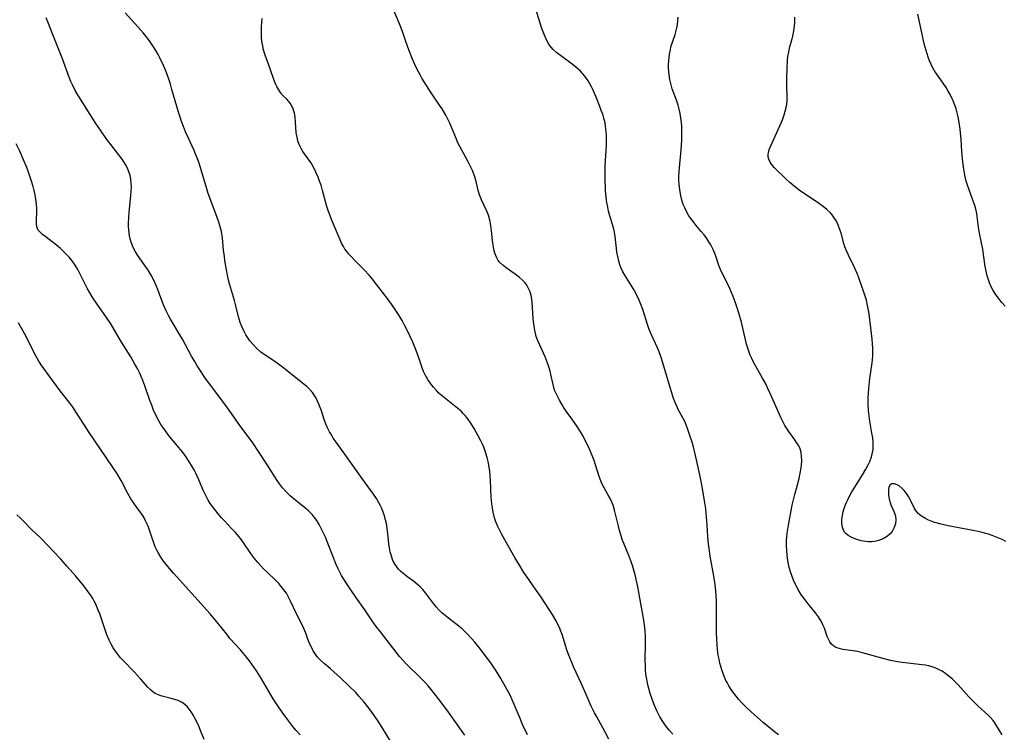
# Model space of a CAD drawing. Units: inches. Extents: x 2097209 to 2102440, y 212724 to 218144.
# Drawn here: x 2097897 to 2098060, y 214884 to 215002 of the extents above; entities that cross this region are included whole.
import ezdxf

# ---------------------------------------------------------------- set-up
doc = ezdxf.new("R2010")
doc.units = ezdxf.units.IN
doc.header["$MEASUREMENT"] = 0
doc.layers.add('c_30_T13S_R20E', color=187, linetype='Continuous')

msp = doc.modelspace()

# ---------------------------------------------------------------- linework, layer by layer
at = {"layer": 'c_30_T13S_R20E'}
for points in [[(2098005.28, 214883.33, 872), (2098004.65, 214884.03, 872), (2098004.06, 214884.77, 872), (2098003.48, 214885.64, 872), (2098003.11, 214886.26, 872), (2098002.67, 214887.11, 872), (2098002.21, 214888.12, 872), (2098001.81, 214889.15, 872), (2098001.49, 214890.13, 872), (2098001.26, 214890.93, 872), (2098001.1, 214891.56, 872), (2098000.97, 214892.19, 872), (2098000.87, 214892.76, 872), (2098000.79, 214893.33, 872), (2098000.72, 214894.09, 872), (2098000.69, 214894.61, 872), (2098000.68, 214895.75, 872), (2098000.74, 214898.15, 872), (2098000.74, 214898.83, 872), (2098000.72, 214899.74, 872), (2098000.67, 214900.42, 872), (2098000.61, 214901.1, 872), (2098000.43, 214902.33, 872), (2097999.43, 214907.85, 872), (2097999.16, 214909.12, 872), (2097998.98, 214909.85, 872), (2097998.77, 214910.63, 872), (2097998.54, 214911.42, 872), (2097998.27, 214912.21, 872), (2097997.94, 214913.08, 872), (2097997.16, 214914.97, 872), (2097996.85, 214915.76, 872), (2097996.66, 214916.33, 872), (2097996.38, 214917.24, 872), (2097996.2, 214917.93, 872), (2097995.57, 214920.6, 872), (2097995.31, 214921.44, 872), (2097995.17, 214921.83, 872), (2097994.84, 214922.55, 872), (2097994.47, 214923.24, 872), (2097993.83, 214924.35, 872), (2097993.51, 214924.96, 872), (2097993.28, 214925.48, 872), (2097993.02, 214926.21, 872), (2097992.42, 214928.14, 872), (2097992.16, 214928.87, 872), (2097991.83, 214929.7, 872), (2097991.21, 214931.14, 872), (2097990.64, 214932.33, 872), (2097990.34, 214932.91, 872), (2097990.02, 214933.48, 872), (2097989.74, 214933.93, 872), (2097989.22, 214934.69, 872), (2097988.15, 214936.17, 872), (2097987.64, 214936.91, 872), (2097987.2, 214937.59, 872), (2097986.4, 214938.92, 872), (2097985.99, 214939.69, 872), (2097985.59, 214940.6, 872), (2097985.34, 214941.5, 872), (2097984.97, 214943.19, 872), (2097984.77, 214943.96, 872), (2097984.57, 214944.61, 872), (2097984.35, 214945.26, 872), (2097984, 214946.12, 872), (2097982.84, 214948.66, 872), (2097982.54, 214949.48, 872), (2097982.45, 214949.8, 872), (2097982.28, 214950.52, 872), (2097982.16, 214951.25, 872), (2097982.07, 214951.99, 872), (2097982.03, 214952.52, 872), (2097981.93, 214954.4, 872), (2097981.87, 214955.08, 872), (2097981.79, 214955.69, 872), (2097981.68, 214956.32, 872), (2097981.51, 214956.92, 872), (2097981.21, 214957.62, 872), (2097980.95, 214958.05, 872), (2097980.67, 214958.42, 872), (2097980.22, 214958.9, 872), (2097979.72, 214959.34, 872), (2097979.02, 214959.89, 872), (2097977.51, 214960.95, 872), (2097976.98, 214961.36, 872), (2097976.44, 214961.88, 872), (2097976.21, 214962.17, 872), (2097975.9, 214962.73, 872), (2097975.66, 214963.35, 872), (2097975.48, 214964, 872), (2097975.41, 214964.35, 872), (2097975.35, 214964.7, 872), (2097975.25, 214965.48, 872), (2097975.09, 214967.08, 872), (2097974.97, 214967.97, 872), (2097974.8, 214968.85, 872), (2097974.56, 214969.7, 872), (2097974.3, 214970.34, 872), (2097973.43, 214972.26, 872), (2097973.11, 214973.08, 872), (2097972.88, 214973.82, 872), (2097972.58, 214975.05, 872), (2097972.3, 214976.07, 872), (2097971.92, 214977.11, 872), (2097971.66, 214977.69, 872), (2097971.16, 214978.7, 872), (2097969.82, 214981.1, 872), (2097969.44, 214981.86, 872), (2097969.24, 214982.32, 872), (2097968.45, 214984.31, 872), (2097968.16, 214984.98, 872), (2097967.83, 214985.67, 872), (2097967.47, 214986.34, 872), (2097966.85, 214987.39, 872), (2097966.45, 214988.01, 872), (2097965.15, 214989.87, 872), (2097964.26, 214991.24, 872), (2097963.51, 214992.48, 872), (2097963.21, 214993.01, 872), (2097962.92, 214993.54, 872), (2097962.57, 214994.25, 872), (2097961.94, 214995.63, 872), (2097961.31, 214997.2, 872), (2097960.89, 214998.39, 872), (2097960.27, 215000.27, 872), (2097959.79, 215001.5, 872), (2097958.58, 215004.42, 872)], [(2098022.83, 214883.25, 874), (2098022.16, 214883.75, 874), (2098021.51, 214884.27, 874), (2098020.32, 214885.27, 874), (2098018.29, 214887.05, 874), (2098017.47, 214887.82, 874), (2098016.77, 214888.55, 874), (2098016.2, 214889.2, 874), (2098015.43, 214890.18, 874), (2098015, 214890.79, 874), (2098014.6, 214891.41, 874), (2098014.31, 214891.93, 874), (2098014.11, 214892.3, 874), (2098013.76, 214893.1, 874), (2098013.42, 214894.03, 874), (2098013.24, 214894.6, 874), (2098013.09, 214895.18, 874), (2098012.95, 214895.84, 874), (2098012.83, 214896.5, 874), (2098012.69, 214897.51, 874), (2098012.63, 214898.14, 874), (2098012.56, 214899.24, 874), (2098012.53, 214900.06, 874), (2098012.51, 214901.13, 874), (2098012.53, 214904.13, 874), (2098012.52, 214905.43, 874), (2098012.47, 214906.49, 874), (2098012.43, 214907.12, 874), (2098012.31, 214908.23, 874), (2098012.11, 214909.62, 874), (2098011.48, 214912.99, 874), (2098011.3, 214914.26, 874), (2098011.22, 214915.01, 874), (2098011.11, 214916.18, 874), (2098010.99, 214918.15, 874), (2098010.89, 214919.5, 874), (2098010.73, 214920.82, 874), (2098010.53, 214922.17, 874), (2098010.12, 214924.57, 874), (2098009.74, 214926.5, 874), (2098009.2, 214928.99, 874), (2098008.68, 214931.13, 874), (2098008.47, 214931.91, 874), (2098008.11, 214933.06, 874), (2098007.78, 214934.01, 874), (2098007.47, 214934.8, 874), (2098007.24, 214935.34, 874), (2098007, 214935.86, 874), (2098006.12, 214937.49, 874), (2098005.96, 214937.82, 874), (2098005.66, 214938.5, 874), (2098005.4, 214939.2, 874), (2098005.02, 214940.3, 874), (2098004.8, 214941.03, 874), (2098003.79, 214944.58, 874), (2098003.33, 214946.04, 874), (2098002.99, 214946.96, 874), (2098002.7, 214947.63, 874), (2098001.67, 214949.92, 874), (2098001.29, 214950.84, 874), (2098001.04, 214951.53, 874), (2098000.81, 214952.23, 874), (2098000.25, 214954.01, 874), (2097999.91, 214954.97, 874), (2097999.62, 214955.66, 874), (2097999.09, 214956.7, 874), (2097998.64, 214957.5, 874), (2097997.25, 214959.73, 874), (2097996.96, 214960.26, 874), (2097996.61, 214961.01, 874), (2097996.46, 214961.41, 874), (2097996.27, 214962.03, 874), (2097996.1, 214962.79, 874), (2097995.97, 214963.56, 874), (2097995.9, 214964.13, 874), (2097995.68, 214966.14, 874), (2097995.57, 214966.84, 874), (2097995.38, 214967.61, 874), (2097994.77, 214969.59, 874), (2097994.57, 214970.35, 874), (2097994.43, 214971.02, 874), (2097994.29, 214971.81, 874), (2097994.19, 214972.62, 874), (2097994.08, 214973.78, 874), (2097994.03, 214974.47, 874), (2097994, 214975.17, 874), (2097993.98, 214976.18, 874), (2097994.02, 214977.91, 874), (2097994.2, 214981.33, 874), (2097994.21, 214982.16, 874), (2097994.2, 214983.1, 874), (2097994.14, 214984.02, 874), (2097994.07, 214984.54, 874), (2097993.98, 214985.06, 874), (2097993.79, 214985.83, 874), (2097993.59, 214986.48, 874), (2097993.36, 214987.11, 874), (2097993.1, 214987.76, 874), (2097992.48, 214989.32, 874), (2097991.99, 214990.48, 874), (2097991.73, 214991.02, 874), (2097991.46, 214991.54, 874), (2097991.15, 214992.05, 874), (2097990.6, 214992.81, 874), (2097989.87, 214993.63, 874), (2097989.04, 214994.39, 874), (2097988.3, 214994.96, 874), (2097986.55, 214996.23, 874), (2097985.94, 214996.72, 874), (2097985.37, 214997.24, 874), (2097985.03, 214997.62, 874), (2097984.64, 214998.14, 874), (2097984.23, 214998.87, 874), (2097983.88, 214999.64, 874), (2097983.48, 215000.75, 874), (2097982.13, 215005.03, 874)], [(2097970.63, 214883.2, 866), (2097967.64, 214887.41, 866), (2097966.29, 214889.22, 866), (2097965.04, 214890.79, 866), (2097964.55, 214891.37, 866), (2097964.05, 214891.93, 866), (2097963.29, 214892.72, 866), (2097960.94, 214895.02, 866), (2097960.39, 214895.6, 866), (2097959.8, 214896.28, 866), (2097959.23, 214896.97, 866), (2097956.6, 214900.35, 866), (2097955.9, 214901.27, 866), (2097955.34, 214902.06, 866), (2097954.01, 214904.01, 866), (2097952.51, 214906.12, 866), (2097951.79, 214907.17, 866), (2097950.92, 214908.51, 866), (2097950.12, 214909.77, 866), (2097949.78, 214910.39, 866), (2097949.49, 214910.97, 866), (2097949.22, 214911.58, 866), (2097948.02, 214914.69, 866), (2097947.43, 214916.12, 866), (2097947.12, 214916.8, 866), (2097946.75, 214917.56, 866), (2097946.39, 214918.22, 866), (2097945.99, 214918.87, 866), (2097945.61, 214919.4, 866), (2097945.27, 214919.83, 866), (2097944.91, 214920.24, 866), (2097944.56, 214920.58, 866), (2097944.19, 214920.91, 866), (2097943.49, 214921.47, 866), (2097942.25, 214922.44, 866), (2097941.56, 214923.02, 866), (2097940.91, 214923.65, 866), (2097940.32, 214924.31, 866), (2097939.78, 214925.01, 866), (2097939.39, 214925.57, 866), (2097937.8, 214928.09, 866), (2097936.31, 214930.39, 866), (2097935.35, 214931.81, 866), (2097933.1, 214934.89, 866), (2097931.03, 214937.81, 866), (2097927.51, 214942.53, 866), (2097926.52, 214943.98, 866), (2097926.03, 214944.74, 866), (2097925.58, 214945.49, 866), (2097925.15, 214946.24, 866), (2097923.63, 214949.05, 866), (2097923.19, 214949.8, 866), (2097921.99, 214951.81, 866), (2097921.66, 214952.39, 866), (2097921.32, 214953.02, 866), (2097921, 214953.67, 866), (2097920.5, 214954.79, 866), (2097920.05, 214955.93, 866), (2097919.53, 214957.34, 866), (2097919.26, 214958.01, 866), (2097918.87, 214958.87, 866), (2097918.43, 214959.72, 866), (2097917.94, 214960.53, 866), (2097917.69, 214960.91, 866), (2097916.23, 214962.97, 866), (2097915.85, 214963.57, 866), (2097915.57, 214964.07, 866), (2097915.38, 214964.48, 866), (2097915.1, 214965.22, 866), (2097914.96, 214965.73, 866), (2097914.84, 214966.25, 866), (2097914.76, 214966.74, 866), (2097914.7, 214967.25, 866), (2097914.67, 214967.78, 866), (2097914.67, 214968.32, 866), (2097914.71, 214969.32, 866), (2097914.79, 214970.18, 866), (2097915.08, 214972.92, 866), (2097915.13, 214973.71, 866), (2097915.15, 214974.37, 866), (2097915.13, 214975.02, 866), (2097915.06, 214975.66, 866), (2097914.94, 214976.27, 866), (2097914.74, 214976.92, 866), (2097914.48, 214977.53, 866), (2097914.17, 214978.13, 866), (2097913.91, 214978.56, 866), (2097913.63, 214978.99, 866), (2097913.03, 214979.8, 866), (2097911.74, 214981.42, 866), (2097911.08, 214982.29, 866), (2097909.99, 214983.83, 866), (2097909.25, 214984.93, 866), (2097906.14, 214989.86, 866), (2097905.82, 214990.41, 866), (2097905.34, 214991.35, 866), (2097905.09, 214991.91, 866), (2097904.86, 214992.48, 866), (2097903.66, 214995.71, 866), (2097902.14, 214999.59, 866), (2097901.22, 215001.86, 866), (2097900.97, 215002.53, 866)], [(2097981.05, 214883.22, 868), (2097980.26, 214884.94, 868), (2097979.72, 214886.21, 868), (2097979.04, 214887.89, 868), (2097978.53, 214889.08, 868), (2097978.23, 214889.7, 868), (2097977.85, 214890.47, 868), (2097977.44, 214891.24, 868), (2097976.64, 214892.63, 868), (2097975.84, 214893.89, 868), (2097974.95, 214895.2, 868), (2097973.89, 214896.65, 868), (2097973.24, 214897.5, 868), (2097972.33, 214898.63, 868), (2097971.76, 214899.29, 868), (2097971.17, 214899.92, 868), (2097970.68, 214900.4, 868), (2097970.18, 214900.86, 868), (2097969.63, 214901.32, 868), (2097967.91, 214902.65, 868), (2097967.36, 214903.09, 868), (2097966.83, 214903.54, 868), (2097966.32, 214904.04, 868), (2097965.89, 214904.53, 868), (2097965.45, 214905.07, 868), (2097964.12, 214906.85, 868), (2097963.63, 214907.43, 868), (2097963.24, 214907.84, 868), (2097962.83, 214908.22, 868), (2097962.13, 214908.79, 868), (2097961.16, 214909.49, 868), (2097960.62, 214909.89, 868), (2097960.31, 214910.14, 868), (2097959.96, 214910.46, 868), (2097959.63, 214910.8, 868), (2097959.32, 214911.19, 868), (2097959.04, 214911.6, 868), (2097958.69, 214912.26, 868), (2097958.42, 214912.97, 868), (2097958.31, 214913.36, 868), (2097958.24, 214913.64, 868), (2097958.11, 214914.31, 868), (2097958.01, 214914.99, 868), (2097957.83, 214916.74, 868), (2097957.73, 214917.57, 868), (2097957.59, 214918.39, 868), (2097957.46, 214918.99, 868), (2097957.21, 214919.86, 868), (2097957.05, 214920.31, 868), (2097956.81, 214920.89, 868), (2097956.55, 214921.45, 868), (2097956.34, 214921.85, 868), (2097955.92, 214922.56, 868), (2097955.45, 214923.25, 868), (2097953.93, 214925.31, 868), (2097950.94, 214929.56, 868), (2097949.24, 214931.91, 868), (2097948.75, 214932.61, 868), (2097948.43, 214933.12, 868), (2097948.13, 214933.63, 868), (2097947.73, 214934.44, 868), (2097947.47, 214935.07, 868), (2097947.24, 214935.71, 868), (2097946.77, 214937.13, 868), (2097946.36, 214938.26, 868), (2097946.14, 214938.77, 868), (2097945.9, 214939.25, 868), (2097945.63, 214939.7, 868), (2097945.28, 214940.2, 868), (2097944.87, 214940.67, 868), (2097944.36, 214941.17, 868), (2097943.65, 214941.77, 868), (2097940.51, 214944.23, 868), (2097939.87, 214944.72, 868), (2097938.85, 214945.45, 868), (2097937.43, 214946.39, 868), (2097936.72, 214946.92, 868), (2097936.04, 214947.53, 868), (2097935.41, 214948.18, 868), (2097934.89, 214948.8, 868), (2097934.42, 214949.45, 868), (2097934.2, 214949.81, 868), (2097933.8, 214950.56, 868), (2097933.52, 214951.19, 868), (2097933.28, 214951.83, 868), (2097933.16, 214952.21, 868), (2097933, 214952.78, 868), (2097932.55, 214954.63, 868), (2097932.32, 214955.51, 868), (2097931.49, 214958.26, 868), (2097931.34, 214958.87, 868), (2097931.15, 214959.72, 868), (2097930.99, 214960.57, 868), (2097930.71, 214962.15, 868), (2097930.62, 214962.81, 868), (2097930.48, 214963.89, 868), (2097930.3, 214965.94, 868), (2097930.22, 214966.58, 868), (2097930.15, 214966.99, 868), (2097929.95, 214967.75, 868), (2097929.71, 214968.51, 868), (2097929.43, 214969.28, 868), (2097928.35, 214972.12, 868), (2097927.94, 214973.28, 868), (2097927.58, 214974.45, 868), (2097926.73, 214977.41, 868), (2097926.43, 214978.32, 868), (2097926.17, 214979.04, 868), (2097925.9, 214979.75, 868), (2097925.59, 214980.45, 868), (2097924.58, 214982.63, 868), (2097924.18, 214983.53, 868), (2097923.81, 214984.43, 868), (2097923.49, 214985.28, 868), (2097923.25, 214985.97, 868), (2097922.97, 214986.82, 868), (2097921.89, 214990.62, 868), (2097921.64, 214991.47, 868), (2097921.3, 214992.5, 868), (2097920.87, 214993.68, 868), (2097920.49, 214994.6, 868), (2097919.93, 214995.77, 868), (2097919.59, 214996.43, 868), (2097919.22, 214997.08, 868), (2097918.85, 214997.68, 868), (2097918.52, 214998.18, 868), (2097918.18, 214998.67, 868), (2097917.62, 214999.42, 868), (2097917.11, 215000.03, 868), (2097915.76, 215001.54, 868), (2097914.11, 215003.33, 868)], [(2098060.06, 214883.24, 876), (2098059.21, 214884.67, 876), (2098058.84, 214885.23, 876), (2098058.55, 214885.61, 876), (2098058.13, 214886.1, 876), (2098057.67, 214886.56, 876), (2098056.06, 214888.02, 876), (2098055.07, 214888.98, 876), (2098054.54, 214889.54, 876), (2098052.74, 214891.55, 876), (2098052.2, 214892.09, 876), (2098051.74, 214892.53, 876), (2098051.27, 214892.94, 876), (2098050.69, 214893.4, 876), (2098050.07, 214893.81, 876), (2098049.61, 214894.06, 876), (2098049.03, 214894.32, 876), (2098048.42, 214894.54, 876), (2098047.79, 214894.71, 876), (2098047.32, 214894.81, 876), (2098046.76, 214894.91, 876), (2098043.41, 214895.29, 876), (2098042.68, 214895.39, 876), (2098041.47, 214895.63, 876), (2098040.04, 214895.99, 876), (2098037.24, 214896.78, 876), (2098036.05, 214897.09, 876), (2098035.29, 214897.24, 876), (2098033.58, 214897.45, 876), (2098033.17, 214897.53, 876), (2098032.78, 214897.64, 876), (2098032.4, 214897.79, 876), (2098032.06, 214898, 876), (2098031.68, 214898.32, 876), (2098031.38, 214898.71, 876), (2098031.15, 214899.15, 876), (2098030.96, 214899.62, 876), (2098030.51, 214900.98, 876), (2098030.25, 214901.56, 876), (2098029.93, 214902.15, 876), (2098029.49, 214902.85, 876), (2098028.99, 214903.55, 876), (2098027.56, 214905.33, 876), (2098027.12, 214905.9, 876), (2098026.69, 214906.49, 876), (2098026.19, 214907.3, 876), (2098025.79, 214908.03, 876), (2098025.35, 214908.98, 876), (2098025.11, 214909.59, 876), (2098024.9, 214910.2, 876), (2098024.65, 214911.1, 876), (2098024.53, 214911.64, 876), (2098024.43, 214912.19, 876), (2098024.3, 214913.15, 876), (2098024.23, 214913.85, 876), (2098024.19, 214914.74, 876), (2098024.2, 214915.62, 876), (2098024.22, 214916.11, 876), (2098024.29, 214916.8, 876), (2098024.49, 214918.12, 876), (2098025.13, 214921.43, 876), (2098025.29, 214922.13, 876), (2098025.56, 214923.23, 876), (2098026.01, 214924.83, 876), (2098026.29, 214925.89, 876), (2098026.48, 214926.77, 876), (2098026.64, 214927.63, 876), (2098026.69, 214928.07, 876), (2098026.74, 214928.87, 876), (2098026.7, 214929.56, 876), (2098026.6, 214930.22, 876), (2098026.44, 214930.83, 876), (2098026.16, 214931.43, 876), (2098025.98, 214931.73, 876), (2098025.57, 214932.33, 876), (2098024.57, 214933.68, 876), (2098024.1, 214934.38, 876), (2098023.91, 214934.69, 876), (2098023.57, 214935.35, 876), (2098023.25, 214936.02, 876), (2098021.75, 214939.43, 876), (2098021.08, 214940.86, 876), (2098020.66, 214941.73, 876), (2098020.21, 214942.58, 876), (2098018.71, 214945.25, 876), (2098018.42, 214945.83, 876), (2098018.15, 214946.42, 876), (2098017.8, 214947.38, 876), (2098017.55, 214948.21, 876), (2098017.3, 214949.22, 876), (2098016.61, 214952.12, 876), (2098016.36, 214953.01, 876), (2098016.08, 214953.94, 876), (2098015.69, 214955.12, 876), (2098015.31, 214956.14, 876), (2098014.75, 214957.5, 876), (2098014.41, 214958.22, 876), (2098013.5, 214960.03, 876), (2098013.2, 214960.67, 876), (2098012.93, 214961.32, 876), (2098012.35, 214963.01, 876), (2098011.99, 214963.96, 876), (2098011.6, 214964.73, 876), (2098011.28, 214965.28, 876), (2098010.93, 214965.81, 876), (2098010.49, 214966.4, 876), (2098010, 214967, 876), (2098009.16, 214967.98, 876), (2098008.64, 214968.63, 876), (2098008.28, 214969.11, 876), (2098007.95, 214969.6, 876), (2098007.49, 214970.4, 876), (2098007.24, 214970.93, 876), (2098007.01, 214971.48, 876), (2098006.78, 214972.2, 876), (2098006.64, 214972.71, 876), (2098006.53, 214973.24, 876), (2098006.41, 214973.97, 876), (2098006.33, 214974.77, 876), (2098006.28, 214975.58, 876), (2098006.28, 214976.14, 876), (2098006.31, 214976.89, 876), (2098006.35, 214977.55, 876), (2098006.65, 214980.57, 876), (2098006.76, 214982.16, 876), (2098006.78, 214982.83, 876), (2098006.78, 214983.78, 876), (2098006.75, 214984.44, 876), (2098006.69, 214985.11, 876), (2098006.61, 214985.82, 876), (2098006.47, 214986.62, 876), (2098006.32, 214987.3, 876), (2098006.14, 214987.98, 876), (2098005.87, 214988.81, 876), (2098005.17, 214990.71, 876), (2098004.98, 214991.36, 876), (2098004.77, 214992.28, 876), (2098004.65, 214993.06, 876), (2098004.6, 214993.62, 876), (2098004.57, 214994.17, 876), (2098004.56, 214994.76, 876), (2098004.59, 214995.35, 876), (2098004.64, 214995.99, 876), (2098004.71, 214996.5, 876), (2098004.8, 214997, 876), (2098005.01, 214997.86, 876), (2098005.2, 214998.46, 876), (2098005.63, 214999.74, 876), (2098005.82, 215000.39, 876), (2098005.93, 215000.87, 876), (2098006.02, 215001.36, 876), (2098006.12, 215002.11, 876), (2098006.16, 215002.65, 876)], [(2098060.71, 214915.39, 878), (2098060.07, 214915.73, 878), (2098059.25, 214916.09, 878), (2098058.43, 214916.4, 878), (2098057.79, 214916.61, 878), (2098057.13, 214916.79, 878), (2098056.34, 214916.99, 878), (2098054.63, 214917.37, 878), (2098051.07, 214918.02, 878), (2098049.94, 214918.27, 878), (2098048.85, 214918.58, 878), (2098048.25, 214918.79, 878), (2098047.7, 214919.02, 878), (2098047.3, 214919.21, 878), (2098046.65, 214919.6, 878), (2098046.1, 214920.07, 878), (2098045.83, 214920.39, 878), (2098045.51, 214920.9, 878), (2098044.83, 214922.26, 878), (2098044.49, 214922.87, 878), (2098044.15, 214923.39, 878), (2098043.78, 214923.86, 878), (2098043.41, 214924.23, 878), (2098042.92, 214924.64, 878), (2098042.61, 214924.84, 878), (2098042.18, 214925.01, 878), (2098041.73, 214925.01, 878), (2098041.44, 214924.83, 878), (2098041.24, 214924.44, 878), (2098041.15, 214923.95, 878), (2098041.13, 214923.57, 878), (2098041.15, 214923.16, 878), (2098041.2, 214922.8, 878), (2098041.28, 214922.42, 878), (2098041.43, 214921.91, 878), (2098041.57, 214921.52, 878), (2098042.09, 214920.28, 878), (2098042.31, 214919.64, 878), (2098042.4, 214918.99, 878), (2098042.33, 214918.35, 878), (2098042.07, 214917.64, 878), (2098041.75, 214917.08, 878), (2098041.39, 214916.64, 878), (2098041.05, 214916.34, 878), (2098040.81, 214916.16, 878), (2098040.28, 214915.86, 878), (2098039.82, 214915.66, 878), (2098039.32, 214915.51, 878), (2098038.83, 214915.41, 878), (2098038.32, 214915.36, 878), (2098037.84, 214915.35, 878), (2098037.36, 214915.39, 878), (2098036.6, 214915.53, 878), (2098035.73, 214915.78, 878), (2098034.93, 214916.1, 878), (2098034.45, 214916.38, 878), (2098034.05, 214916.71, 878), (2098033.82, 214916.98, 878), (2098033.59, 214917.45, 878), (2098033.45, 214917.98, 878), (2098033.4, 214918.55, 878), (2098033.41, 214919.13, 878), (2098033.49, 214919.75, 878), (2098033.61, 214920.32, 878), (2098033.77, 214920.89, 878), (2098033.95, 214921.39, 878), (2098034.15, 214921.88, 878), (2098034.37, 214922.36, 878), (2098034.61, 214922.84, 878), (2098035.05, 214923.65, 878), (2098035.54, 214924.45, 878), (2098036.84, 214926.47, 878), (2098037.4, 214927.42, 878), (2098037.78, 214928.16, 878), (2098038.03, 214928.73, 878), (2098038.31, 214929.47, 878), (2098038.51, 214930.22, 878), (2098038.58, 214930.69, 878), (2098038.62, 214931.15, 878), (2098038.6, 214931.88, 878), (2098038.53, 214932.66, 878), (2098038.41, 214933.44, 878), (2098038.07, 214935.4, 878), (2098037.92, 214936.32, 878), (2098037.83, 214937.2, 878), (2098037.78, 214938.21, 878), (2098037.79, 214939.28, 878), (2098037.89, 214940.83, 878), (2098038.06, 214942.53, 878), (2098038.44, 214945.11, 878), (2098038.5, 214945.69, 878), (2098038.55, 214946.22, 878), (2098038.56, 214946.8, 878), (2098038.55, 214947.55, 878), (2098038.5, 214948.3, 878), (2098038.44, 214949.05, 878), (2098038.24, 214950.94, 878), (2098037.93, 214953.29, 878), (2098037.69, 214954.64, 878), (2098037.48, 214955.55, 878), (2098037.07, 214956.87, 878), (2098036.28, 214959.08, 878), (2098035.98, 214959.87, 878), (2098035.51, 214960.99, 878), (2098034.51, 214963.04, 878), (2098034.19, 214963.74, 878), (2098033.9, 214964.45, 878), (2098033.72, 214965, 878), (2098033.27, 214966.67, 878), (2098033.13, 214967.13, 878), (2098032.85, 214967.91, 878), (2098032.48, 214968.69, 878), (2098032.03, 214969.42, 878), (2098031.79, 214969.75, 878), (2098031.48, 214970.09, 878), (2098030.9, 214970.64, 878), (2098030.26, 214971.16, 878), (2098029.29, 214971.86, 878), (2098026.53, 214973.71, 878), (2098025.48, 214974.49, 878), (2098024.73, 214975.13, 878), (2098024.24, 214975.58, 878), (2098022.15, 214977.64, 878), (2098021.67, 214978.19, 878), (2098021.4, 214978.61, 878), (2098021.23, 214979.01, 878), (2098021.15, 214979.36, 878), (2098021.14, 214979.74, 878), (2098021.2, 214980.17, 878), (2098021.36, 214980.71, 878), (2098021.77, 214981.74, 878), (2098023.08, 214984.54, 878), (2098023.35, 214985.17, 878), (2098023.57, 214985.72, 878), (2098023.79, 214986.36, 878), (2098023.98, 214987, 878), (2098024.12, 214987.58, 878), (2098024.22, 214988.17, 878), (2098024.27, 214988.77, 878), (2098024.28, 214989.38, 878), (2098024.23, 214991.21, 878), (2098024.22, 214992.56, 878), (2098024.27, 214994.06, 878), (2098024.35, 214995.46, 878), (2098024.41, 214996.07, 878), (2098024.55, 214996.89, 878), (2098024.76, 214997.73, 878), (2098025.13, 214999, 878), (2098025.25, 214999.45, 878), (2098025.42, 215000.33, 878), (2098025.48, 215000.77, 878), (2098025.55, 215001.69, 878), (2098025.56, 215002.62, 878)], [(2098060.56, 214954.56, 880), (2098060.03, 214955.18, 880), (2098059.4, 214955.95, 880), (2098058.96, 214956.54, 880), (2098058.56, 214957.15, 880), (2098058.22, 214957.76, 880), (2098057.94, 214958.41, 880), (2098057.67, 214959.25, 880), (2098057.52, 214959.81, 880), (2098057.4, 214960.37, 880), (2098057.27, 214961.16, 880), (2098056.98, 214963.14, 880), (2098056.84, 214964.01, 880), (2098056.29, 214966.69, 880), (2098056.15, 214967.7, 880), (2098055.93, 214969.49, 880), (2098055.85, 214969.95, 880), (2098055.74, 214970.46, 880), (2098055.51, 214971.31, 880), (2098055.22, 214972.16, 880), (2098054.5, 214974.05, 880), (2098054.28, 214974.7, 880), (2098054.09, 214975.37, 880), (2098053.86, 214976.37, 880), (2098053.74, 214977.01, 880), (2098053.64, 214977.67, 880), (2098053.48, 214979.07, 880), (2098053.38, 214980.28, 880), (2098053.26, 214982.26, 880), (2098053.1, 214984.02, 880), (2098052.94, 214985.12, 880), (2098052.77, 214986.04, 880), (2098052.61, 214986.71, 880), (2098052.42, 214987.37, 880), (2098052.21, 214987.99, 880), (2098051.92, 214988.72, 880), (2098051.42, 214989.75, 880), (2098051.09, 214990.34, 880), (2098050.74, 214990.92, 880), (2098050.24, 214991.67, 880), (2098049.32, 214992.98, 880), (2098048.83, 214993.73, 880), (2098048.38, 214994.5, 880), (2098048.26, 214994.76, 880), (2098047.99, 214995.35, 880), (2098047.76, 214995.96, 880), (2098047.4, 214997.08, 880), (2098047.1, 214998.22, 880), (2098046.79, 214999.55, 880), (2098046.03, 215003.12, 880)], [(2097994.62, 214882.5, 870), (2097993.93, 214883.78, 870), (2097992.59, 214886.21, 870), (2097992.24, 214886.88, 870), (2097991.68, 214888.03, 870), (2097991.15, 214889.18, 870), (2097989.99, 214891.82, 870), (2097988.75, 214894.53, 870), (2097988.43, 214895.26, 870), (2097987.91, 214896.61, 870), (2097987.63, 214897.39, 870), (2097986.82, 214899.93, 870), (2097986.57, 214900.61, 870), (2097986.43, 214900.97, 870), (2097986.15, 214901.6, 870), (2097985.84, 214902.21, 870), (2097985.29, 214903.14, 870), (2097983.35, 214906.13, 870), (2097982.42, 214907.49, 870), (2097980.9, 214909.63, 870), (2097980.47, 214910.27, 870), (2097979.72, 214911.47, 870), (2097979.02, 214912.64, 870), (2097976.8, 214916.58, 870), (2097976.5, 214917.14, 870), (2097976.14, 214917.9, 870), (2097975.83, 214918.67, 870), (2097975.61, 214919.33, 870), (2097975.38, 214920.28, 870), (2097975.25, 214920.98, 870), (2097975.15, 214921.69, 870), (2097975.05, 214922.76, 870), (2097974.9, 214925.6, 870), (2097974.78, 214927.04, 870), (2097974.69, 214927.76, 870), (2097974.52, 214928.69, 870), (2097974.35, 214929.39, 870), (2097974.14, 214930.09, 870), (2097973.79, 214931.09, 870), (2097973.56, 214931.62, 870), (2097973.32, 214932.15, 870), (2097972.88, 214933, 870), (2097972.2, 214934.18, 870), (2097971.51, 214935.26, 870), (2097971.08, 214935.85, 870), (2097970.73, 214936.29, 870), (2097970.36, 214936.71, 870), (2097970.02, 214937.06, 870), (2097969.23, 214937.75, 870), (2097967.26, 214939.3, 870), (2097966.73, 214939.74, 870), (2097966.34, 214940.1, 870), (2097965.93, 214940.5, 870), (2097965.45, 214941.05, 870), (2097964.99, 214941.61, 870), (2097964.47, 214942.36, 870), (2097964.02, 214943.13, 870), (2097963.76, 214943.69, 870), (2097963.47, 214944.45, 870), (2097962.93, 214946.11, 870), (2097962.55, 214947.17, 870), (2097961.98, 214948.59, 870), (2097961.52, 214949.62, 870), (2097960.96, 214950.77, 870), (2097960.62, 214951.41, 870), (2097960.2, 214952.15, 870), (2097959.49, 214953.31, 870), (2097958.72, 214954.48, 870), (2097957.89, 214955.64, 870), (2097956.02, 214958.12, 870), (2097955.27, 214959.07, 870), (2097954.73, 214959.69, 870), (2097953.88, 214960.62, 870), (2097952.39, 214962.09, 870), (2097951.71, 214962.79, 870), (2097951.34, 214963.2, 870), (2097951.01, 214963.62, 870), (2097950.7, 214964.05, 870), (2097950.43, 214964.49, 870), (2097950.14, 214965.03, 870), (2097949.89, 214965.58, 870), (2097948.46, 214968.98, 870), (2097948.16, 214969.74, 870), (2097947.95, 214970.32, 870), (2097947.7, 214971.14, 870), (2097946.97, 214973.82, 870), (2097946.71, 214974.66, 870), (2097946.48, 214975.34, 870), (2097946.23, 214976.02, 870), (2097945.87, 214976.86, 870), (2097945.46, 214977.68, 870), (2097944.99, 214978.45, 870), (2097943.71, 214980.31, 870), (2097943.43, 214980.76, 870), (2097943.19, 214981.22, 870), (2097942.87, 214982.02, 870), (2097942.77, 214982.38, 870), (2097942.66, 214982.9, 870), (2097942.6, 214983.43, 870), (2097942.49, 214985.14, 870), (2097942.39, 214986.07, 870), (2097942.29, 214986.64, 870), (2097942.15, 214987.18, 870), (2097942.02, 214987.55, 870), (2097941.88, 214987.85, 870), (2097941.58, 214988.34, 870), (2097941.32, 214988.67, 870), (2097941.03, 214988.97, 870), (2097940.49, 214989.51, 870), (2097940.04, 214990.01, 870), (2097939.67, 214990.53, 870), (2097939.35, 214991.1, 870), (2097939.15, 214991.52, 870), (2097938.92, 214992.1, 870), (2097938.25, 214994.05, 870), (2097937.42, 214996.29, 870), (2097937.1, 214997.36, 870), (2097937, 214997.84, 870), (2097936.88, 214998.56, 870), (2097936.82, 214999.29, 870), (2097936.8, 215000.03, 870), (2097936.83, 215001.07, 870), (2097936.9, 215002.43, 870)], [(2097958.72, 214881.45, 864), (2097956.88, 214884.47, 864), (2097956.12, 214885.66, 864), (2097955.19, 214887, 864), (2097954.74, 214887.6, 864), (2097953.89, 214888.67, 864), (2097953.02, 214889.67, 864), (2097952.48, 214890.26, 864), (2097951.36, 214891.38, 864), (2097949.99, 214892.67, 864), (2097948.86, 214893.71, 864), (2097948.24, 214894.25, 864), (2097947.29, 214895.04, 864), (2097946.67, 214895.6, 864), (2097946.2, 214896.09, 864), (2097945.75, 214896.69, 864), (2097945.42, 214897.23, 864), (2097945.12, 214897.8, 864), (2097944.87, 214898.33, 864), (2097944.54, 214899.16, 864), (2097944.17, 214900.14, 864), (2097943.83, 214900.95, 864), (2097943.56, 214901.53, 864), (2097942.64, 214903.39, 864), (2097941.65, 214905.5, 864), (2097941.26, 214906.25, 864), (2097940.94, 214906.8, 864), (2097940.53, 214907.38, 864), (2097940.08, 214907.93, 864), (2097939.67, 214908.4, 864), (2097939.23, 214908.85, 864), (2097937.67, 214910.35, 864), (2097937.13, 214910.88, 864), (2097936.71, 214911.33, 864), (2097936.23, 214911.88, 864), (2097935.44, 214912.87, 864), (2097934.79, 214913.76, 864), (2097933.97, 214914.95, 864), (2097933.45, 214915.66, 864), (2097933.07, 214916.16, 864), (2097932.47, 214916.88, 864), (2097931.84, 214917.57, 864), (2097930.58, 214918.87, 864), (2097930.14, 214919.35, 864), (2097929.57, 214920.02, 864), (2097929.02, 214920.71, 864), (2097928.64, 214921.23, 864), (2097928.27, 214921.75, 864), (2097927.93, 214922.29, 864), (2097927.76, 214922.6, 864), (2097927.42, 214923.26, 864), (2097927.11, 214923.93, 864), (2097926.36, 214925.66, 864), (2097925.86, 214926.77, 864), (2097925.58, 214927.34, 864), (2097925.27, 214927.9, 864), (2097924.79, 214928.67, 864), (2097924.2, 214929.54, 864), (2097923.58, 214930.38, 864), (2097923.06, 214931.03, 864), (2097921.52, 214932.88, 864), (2097920.93, 214933.62, 864), (2097920.37, 214934.4, 864), (2097920.06, 214934.88, 864), (2097919.77, 214935.37, 864), (2097919.38, 214936.1, 864), (2097918.85, 214937.26, 864), (2097918.53, 214938.07, 864), (2097918.23, 214938.84, 864), (2097917.31, 214941.49, 864), (2097916.93, 214942.49, 864), (2097916.48, 214943.53, 864), (2097916.2, 214944.08, 864), (2097915.74, 214944.93, 864), (2097915.04, 214946.13, 864), (2097913.53, 214948.54, 864), (2097911.73, 214951.59, 864), (2097911.02, 214952.64, 864), (2097909.32, 214955.03, 864), (2097908.72, 214955.96, 864), (2097908.18, 214956.87, 864), (2097907.8, 214957.56, 864), (2097907.19, 214958.74, 864), (2097906.58, 214960.01, 864), (2097906.26, 214960.63, 864), (2097905.79, 214961.4, 864), (2097905.31, 214962.07, 864), (2097904.78, 214962.7, 864), (2097904.21, 214963.32, 864), (2097903.37, 214964.12, 864), (2097902.67, 214964.71, 864), (2097900.73, 214966.19, 864), (2097900.35, 214966.5, 864), (2097899.97, 214966.85, 864), (2097899.66, 214967.21, 864), (2097899.45, 214967.59, 864), (2097899.34, 214968.16, 864), (2097899.34, 214968.8, 864), (2097899.41, 214970.39, 864), (2097899.4, 214970.73, 864), (2097899.36, 214971.53, 864), (2097899.26, 214972.37, 864), (2097899.13, 214973.1, 864), (2097898.99, 214973.78, 864), (2097898.81, 214974.47, 864), (2097898.54, 214975.37, 864), (2097898.04, 214976.82, 864), (2097897.73, 214977.63, 864), (2097897.21, 214978.9, 864), (2097896.58, 214980.34, 864), (2097896, 214981.54, 864)], [(2097943.25, 214883.22, 862), (2097942.54, 214884.04, 862), (2097942.03, 214884.65, 862), (2097941.17, 214885.74, 862), (2097940.25, 214887, 862), (2097939.52, 214888.04, 862), (2097938.74, 214889.25, 862), (2097936.78, 214892.55, 862), (2097935.97, 214893.86, 862), (2097935.21, 214895, 862), (2097934.79, 214895.57, 862), (2097934.35, 214896.13, 862), (2097933.83, 214896.76, 862), (2097933.29, 214897.37, 862), (2097932.42, 214898.33, 862), (2097931.56, 214899.29, 862), (2097931.01, 214899.96, 862), (2097929.59, 214901.74, 862), (2097928.25, 214903.35, 862), (2097922.14, 214910.15, 862), (2097921.5, 214910.89, 862), (2097920.99, 214911.51, 862), (2097920.51, 214912.15, 862), (2097920.06, 214912.79, 862), (2097919.66, 214913.45, 862), (2097919.4, 214913.94, 862), (2097919.13, 214914.54, 862), (2097918.88, 214915.16, 862), (2097918.65, 214915.78, 862), (2097917.93, 214917.94, 862), (2097917.58, 214918.75, 862), (2097917.28, 214919.32, 862), (2097916.93, 214919.87, 862), (2097916.56, 214920.41, 862), (2097915.68, 214921.62, 862), (2097915.08, 214922.51, 862), (2097914.58, 214923.39, 862), (2097913.43, 214925.55, 862), (2097912.71, 214926.76, 862), (2097912.03, 214927.81, 862), (2097908.02, 214933.69, 862), (2097907.24, 214934.9, 862), (2097906.53, 214936.05, 862), (2097905.92, 214937, 862), (2097905.45, 214937.68, 862), (2097904.96, 214938.34, 862), (2097903.32, 214940.45, 862), (2097901.31, 214943.17, 862), (2097900.58, 214944.18, 862), (2097900.16, 214944.79, 862), (2097899.77, 214945.42, 862), (2097899.26, 214946.29, 862), (2097898.7, 214947.36, 862), (2097897.63, 214949.49, 862), (2097896.36, 214951.8, 862)], [(2097927.24, 214882.45, 860), (2097926.78, 214883.7, 860), (2097926.24, 214884.96, 860), (2097925.73, 214886.01, 860), (2097925.49, 214886.46, 860), (2097925.23, 214886.89, 860), (2097924.85, 214887.45, 860), (2097924.42, 214887.95, 860), (2097924.1, 214888.25, 860), (2097923.78, 214888.5, 860), (2097923.5, 214888.67, 860), (2097922.95, 214888.93, 860), (2097922.38, 214889.14, 860), (2097921.79, 214889.31, 860), (2097920.06, 214889.75, 860), (2097919.65, 214889.88, 860), (2097919.11, 214890.14, 860), (2097918.73, 214890.39, 860), (2097918.31, 214890.75, 860), (2097917.91, 214891.15, 860), (2097916.66, 214892.58, 860), (2097915.68, 214893.65, 860), (2097913.76, 214895.6, 860), (2097913.36, 214896.05, 860), (2097912.83, 214896.69, 860), (2097912.47, 214897.2, 860), (2097912.13, 214897.73, 860), (2097911.78, 214898.35, 860), (2097911.45, 214899.01, 860), (2097911.09, 214899.85, 860), (2097910.61, 214901.19, 860), (2097909.88, 214903.36, 860), (2097909.64, 214904, 860), (2097909.23, 214904.95, 860), (2097908.97, 214905.47, 860), (2097908.72, 214905.91, 860), (2097908.46, 214906.34, 860), (2097907.98, 214907.03, 860), (2097907.23, 214908.02, 860), (2097905.88, 214909.63, 860), (2097904.49, 214911.23, 860), (2097903.39, 214912.44, 860), (2097902.17, 214913.73, 860), (2097900.26, 214915.79, 860), (2097899.89, 214916.15, 860), (2097898.56, 214917.37, 860), (2097897.26, 214918.75, 860), (2097896.7, 214919.3, 860), (2097896.11, 214919.83, 860)]]:
    msp.add_polyline3d(points, dxfattribs=at)

doc.saveas('drawing.dxf')
